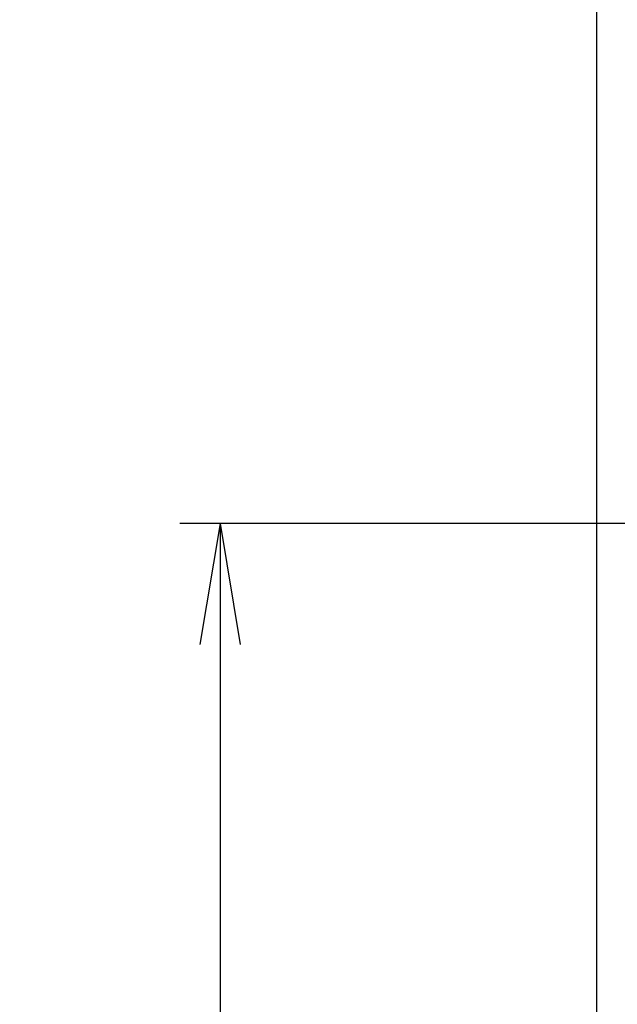
# Model space of a CAD drawing. Extents: x 10 to 2012, y 8 to 2870.
# Drawn here: x 193 to 342, y 1408 to 1652 of the extents above; entities that cross this region are included whole.
import ezdxf

# ---------------------------------------------------------------- set-up
doc = ezdxf.new("R2010")
doc.units = 0
doc.layers.get('0').update_dxf_attribs({"linetype": 'CONTINUOUS'})
doc.layers.get('DEFPOINTS').update_dxf_attribs({"linetype": 'CONTINUOUS'})
doc.layers.add('便器', color=7, linetype='CONTINUOUS')
doc.styles.add('EXCADDIM1', font='monotxt', dxfattribs={"width": 0.84, "bigfont": 'extfont'})
doc.styles.get("Standard").update_dxf_attribs({"font": 'monotxt', "bigfont": 'extfont'})
doc.dimstyles.new('ISO-25', dxfattribs={"dimtxt": 2.5, "dimasz": 2.5, "dimexe": 1.25, "dimexo": 0.625, "dimtad": 1, "dimtxsty": 'STANDARD', "dimcen": 2.5, "dimazin": 3, "dimtfac": 1, "dimtmove": 0, "dimatfit": 3})

# ---------------------------------------------------------------- blocks, each defined once
blk = doc.blocks.new('EX_NORM')
at = {"color": 0, "linetype": 'CONTINUOUS'}
for q in [(-1, 0.1667), (-1, 0), (-1, -0.1667)]:
    blk.add_line((0, 0), q, dxfattribs=at)
blk = doc.blocks.new('*D16')
at = {"layer": 'DEFPOINTS', "color": 0}
for p in [(372.48, 1527.14), (243, 977.1), (358.56, 977.1)]:
    blk.add_point(p, dxfattribs=at)
at = {"layer": '便器', "color": 3, "linetype": 'CONTINUOUS'}
for p, q in [((367.48, 1527.14), (233, 1527.14)), ((243, 1497.14), (243, 1007.1))]:
    blk.add_line(p, q, dxfattribs=at)
at = {"layer": '便器', "color": 3, "xscale": 30, "yscale": 30, "zscale": 30}
for p, rotation in [((243, 1527.14), 90), ((243, 977.1), 270)]:
    blk.add_blockref('EX_NORM', p, dxfattribs=dict(at, rotation=rotation))
at = {"layer": '便器', "color": 2, "insert": (219.5, 1252.12), "char_height": 40, "attachment_point": 5, "rotation": 90, "style": 'EXCADDIM1'}
blk.add_mtext('550', dxfattribs=at)

msp = doc.modelspace()

# ---------------------------------------------------------------- linework, layer by layer
at = {"layer": '便器', "color": 7, "linetype": 'CONTINUOUS'}
msp.add_line((336.5, 1851), (336.5, 567), dxfattribs=at)

# ---------------------------------------------------------------- dimensions: what is measured, and where the dimension line sits
at = {"layer": '便器', "color": 3, "linetype": 'CONTINUOUS'}
dim = msp.add_linear_dim(base=(243, 977.098), p1=(372.479, 1527.143), p2=(358.561, 977.098), angle=90, text='550', dimstyle='ISO-25', override={"dimtxt": 40, "dimasz": 30, "dimexe": 10, "dimexo": 5, "dimgap": 0, "dimtad": 1, "dimjust": 0, "dimtih": 0, "dimtoh": 0, "dimdec": 2, "dimzin": 8, "dimlunit": 2, "dimtxsty": 'EXCADDIM1', "dimblk1": 'EX_NORM', "dimblk2": 'EX_NORM', "dimsah": 1, "dimse1": 0, "dimse2": 1, "dimclrd": 3, "dimclre": 3, "dimclrt": 2, "dimtmove": 2}, dxfattribs=at)
dim.commit()
dim.dimension.update_dxf_attribs({"geometry": '*D16', "text_midpoint": (219.5, 1252.121), "dimtype": 160})

doc.saveas('drawing.dxf')
